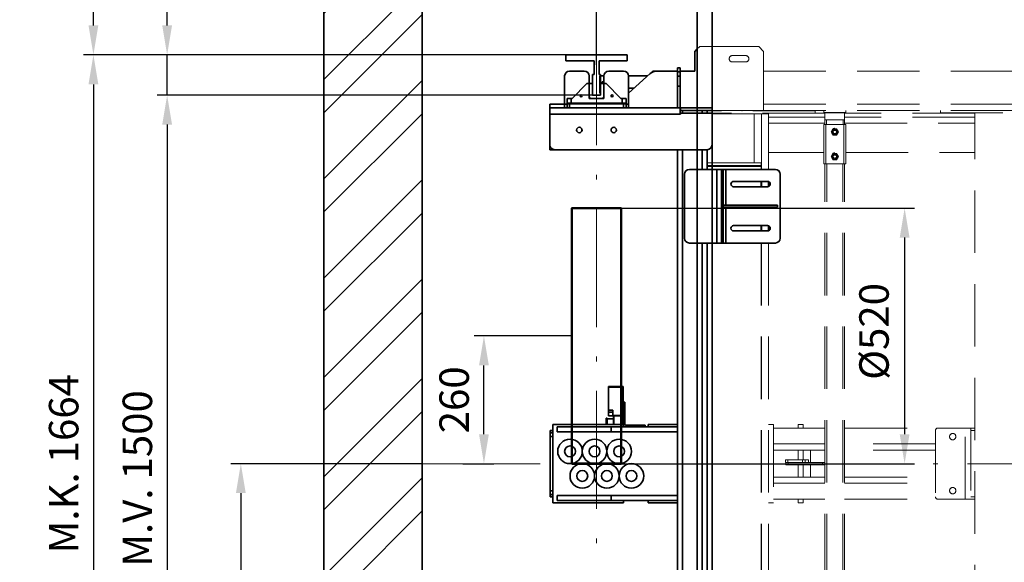
# Model space of a CAD drawing. Units: millimetres. Extents: x -35648 to 21572, y -79569 to 10775.
# Drawn here: x 1439 to 3443, y -70701 to -69596 of the extents above; entities that cross this region are included whole.
import ezdxf

# ---------------------------------------------------------------- set-up
doc = ezdxf.new("R2010")
doc.units = ezdxf.units.MM
doc.header["$LTSCALE"] = 20
doc.header["$PDMODE"] = 1
doc.linetypes.add('ACAD_ISO10W100', pattern=[18.5, 12, -3, 0.5, -3])
doc.linetypes.add('ČÁRKOVANÁ2', pattern=[9.525, 6.35, -3.175])
doc.layers.get('0').update_dxf_attribs({"lineweight": 9})
doc.layers.get('Defpoints').update_dxf_attribs({"lineweight": 9})
for name, color, linetype, lineweight in [('KABINA', 5, 'Continuous', 35), ('KOTY', 7, 'Continuous', 9), ('OSY', 1, 'ACAD_ISO10W100', 9), ('POPIS', 6, 'Continuous', 40), ('POPISKY', 6, 'Continuous', 50), ('PŘEJEZD', 7, 'ČÁRKOVANÁ2', 9), ('RÁM', 4, 'Continuous', 35), ('VODÍTKA', 36, 'Continuous', 35), ('ZDI', 3, 'Continuous', 35), ('ŠRAFY', 7, 'Continuous', 9)]:
    doc.layers.add(name, color=color, linetype=linetype, lineweight=lineweight)
doc.styles.get("Standard").update_dxf_attribs({"font": 'arial.ttf'})
doc.dimstyles.get("Standard").update_dxf_attribs({"dimscale": 20, "dimtxt": 3, "dimasz": 3, "dimexe": 1, "dimexo": 0, "dimgap": 1.5, "dimtad": 1, "dimdsep": 46, "dimtxsty": 'Standard', "dimcen": 0, "dimdle": 1, "dimclrd": 256, "dimclre": 256, "dimclrt": 256, "dimaunit": 1, "dimadec": 0, "dimazin": 0, "dimtfac": 0.6, "dimtmove": 0, "dimatfit": 0, "dimfxl": 0, "dimtolj": 1, "dimarcsym": 0})

# ---------------------------------------------------------------- blocks, each defined once
blk = doc.blocks.new('*D130')
at = {"layer": 'Defpoints', "color": 0, "ltscale": 0.5, "transparency": 16777216}
for p in [(2613, -69749.8), (1738.9, -71249.8), (2613, -71249.8)]:
    blk.add_point(p, dxfattribs=at)
at = {"layer": 'KOTY', "lineweight": -2, "ltscale": 0.5, "transparency": 16777216}
for p, q in [((2613, -69749.8), (1718.9, -69749.8)), ((1738.9, -69809.8), (1738.9, -71189.8)), ((2613, -71249.8), (1718.9, -71249.8))]:
    blk.add_line(p, q, dxfattribs=at)
at = {"layer": 'KOTY', "ltscale": 0.5, "transparency": 16777216}
for points in [[(1728.9, -69809.8), (1748.9, -69809.8), (1738.9, -69749.8)], [(1728.9, -71189.8), (1748.9, -71189.8), (1738.9, -71249.8)]]:
    blk.add_solid(points, dxfattribs=at)
at = {"layer": 'KOTY', "ltscale": 0.5, "transparency": 16777216, "insert": (1678.3, -70529.8), "char_height": 60, "attachment_point": 5, "rotation": 90}
blk.add_mtext('\\A1;{\\fArial|b0|i0|c238|p34;M.V. }1500', dxfattribs=at)
blk = doc.blocks.new('*D125')
at = {"layer": 'Defpoints', "color": 0, "ltscale": 0.5, "transparency": 16777216}
for p in [(1738.9, -69667.8), (2613, -69667.8), (2466.7, -69749.8)]:
    blk.add_point(p, dxfattribs=at)
at = {"layer": 'KOTY', "lineweight": -2, "ltscale": 0.5, "transparency": 16777216}
for p, q in [((1738.9, -69607.8), (1738.9, -69402.3)), ((2613, -69667.8), (1718.9, -69667.8)), ((1738.9, -69749.8), (1738.9, -69667.8)), ((2466.7, -69749.8), (1718.9, -69749.8)), ((1738.9, -69809.8), (1738.9, -69869.8))]:
    blk.add_line(p, q, dxfattribs=at)
at = {"layer": 'KOTY', "ltscale": 0.5, "transparency": 16777216}
for points in [[(1728.9, -69607.8), (1748.9, -69607.8), (1738.9, -69667.8)], [(1728.9, -69809.8), (1748.9, -69809.8), (1738.9, -69749.8)]]:
    blk.add_solid(points, dxfattribs=at)
at = {"layer": 'KOTY', "ltscale": 0.5, "transparency": 16777216, "insert": (1678.3, -69475), "char_height": 60, "attachment_point": 5, "rotation": 90}
blk.add_mtext('\\A1;82', dxfattribs=at)
blk = doc.blocks.new('*D152')
at = {"layer": 'Defpoints', "color": 0, "ltscale": 0.5, "transparency": 16777216}
for p in [(2258, -68915.2), (2258, -69229.8), (2613, -69687.8)]:
    blk.add_point(p, dxfattribs=at)
at = {"layer": 'KOTY', "lineweight": -2, "ltscale": 0.5, "transparency": 16777216}
for p, q in [((2258, -69229.8), (2258, -68895.2)), ((2613, -69687.8), (2613, -68895.2)), ((2553, -68915.2), (2318, -68915.2))]:
    blk.add_line(p, q, dxfattribs=at)
at = {"layer": 'KOTY', "ltscale": 0.5, "transparency": 16777216}
for points in [[(2318, -68905.2), (2318, -68925.2), (2258, -68915.2)], [(2553, -68905.2), (2553, -68925.2), (2613, -68915.2)]]:
    blk.add_solid(points, dxfattribs=at)
at = {"layer": 'KOTY', "ltscale": 0.5, "transparency": 16777216, "insert": (2435.5, -68854.6), "char_height": 60, "attachment_point": 5}
blk.add_mtext('\\A1;355', dxfattribs=at)
blk = doc.blocks.new('*D153')
at = {"layer": 'Defpoints', "color": 0, "ltscale": 0.5, "transparency": 16777216}
for p in [(2818, -68915.2), (2818, -69319.8), (2613, -69687.8)]:
    blk.add_point(p, dxfattribs=at)
at = {"layer": 'KOTY', "lineweight": -2, "ltscale": 0.5, "transparency": 16777216}
for p, q in [((2613, -69687.8), (2613, -68895.2)), ((2818, -69319.8), (2818, -68895.2)), ((2673, -68915.2), (2758, -68915.2))]:
    blk.add_line(p, q, dxfattribs=at)
at = {"layer": 'KOTY', "ltscale": 0.5, "transparency": 16777216}
for points in [[(2673, -68905.2), (2673, -68925.2), (2613, -68915.2)], [(2758, -68905.2), (2758, -68925.2), (2818, -68915.2)]]:
    blk.add_solid(points, dxfattribs=at)
at = {"layer": 'KOTY', "ltscale": 0.5, "transparency": 16777216, "insert": (2715.5, -68854.6), "char_height": 60, "attachment_point": 5}
blk.add_mtext('\\A1;205', dxfattribs=at)
blk = doc.blocks.new('*D145')
at = {"layer": 'Defpoints', "color": 0, "ltscale": 0.5, "transparency": 16777216}
for p in [(2627.6, -69979.8), (2648.8, -70499.8), (3240.1, -70499.8)]:
    blk.add_point(p, dxfattribs=at)
at = {"layer": 'KOTY', "lineweight": -2, "ltscale": 0.5, "transparency": 16777216}
for p, q in [((2627.6, -69979.8), (3260.1, -69979.8)), ((3240.1, -70039.8), (3240.1, -70439.8)), ((2648.8, -70499.8), (3260.1, -70499.8))]:
    blk.add_line(p, q, dxfattribs=at)
at = {"layer": 'KOTY', "ltscale": 0.5, "transparency": 16777216}
for points in [[(3230.1, -70039.8), (3250.1, -70039.8), (3240.1, -69979.8)], [(3230.1, -70439.8), (3250.1, -70439.8), (3240.1, -70499.8)]]:
    blk.add_solid(points, dxfattribs=at)
at = {"layer": 'KOTY', "ltscale": 0.5, "transparency": 16777216, "insert": (3177.8, -70239.8), "char_height": 60, "attachment_point": 5, "rotation": 90}
blk.add_mtext('\\A1; %%c520', dxfattribs=at)
blk = doc.blocks.new('*D144')
at = {"layer": 'Defpoints', "color": 0, "ltscale": 0.5, "transparency": 16777216}
for p in [(2383.8, -70239.8), (2563, -70239.8), (2341.1, -70499.8)]:
    blk.add_point(p, dxfattribs=at)
at = {"layer": 'KOTY', "lineweight": -2, "ltscale": 0.5, "transparency": 16777216}
for p, q in [((2563, -70239.8), (2363.8, -70239.8)), ((2383.8, -70439.8), (2383.8, -70299.8)), ((2341.1, -70499.8), (2403.8, -70499.8))]:
    blk.add_line(p, q, dxfattribs=at)
at = {"layer": 'KOTY', "ltscale": 0.5, "transparency": 16777216}
for points in [[(2373.8, -70299.8), (2393.8, -70299.8), (2383.8, -70239.8)], [(2373.8, -70439.8), (2393.8, -70439.8), (2383.8, -70499.8)]]:
    blk.add_solid(points, dxfattribs=at)
at = {"layer": 'KOTY', "ltscale": 0.5, "transparency": 16777216, "insert": (2323.1, -70369.8), "char_height": 60, "attachment_point": 5, "rotation": 90}
blk.add_mtext('\\A1;260', dxfattribs=at)
blk = doc.blocks.new('*D226')
at = {"layer": 'Defpoints', "color": 0, "ltscale": 0.5, "transparency": 16777216}
for p in [(2258, -70499.8), (1888.9, -71929.8), (2258, -71929.8)]:
    blk.add_point(p, dxfattribs=at)
at = {"layer": 'KOTY', "lineweight": -2, "ltscale": 0.5, "transparency": 16777216}
for p, q in [((2258, -70499.8), (1868.9, -70499.8)), ((1888.9, -70559.8), (1888.9, -71869.8)), ((2258, -71929.8), (1868.9, -71929.8))]:
    blk.add_line(p, q, dxfattribs=at)
at = {"layer": 'KOTY', "ltscale": 0.5, "transparency": 16777216}
for points in [[(1878.9, -70559.8), (1898.9, -70559.8), (1888.9, -70499.8)], [(1878.9, -71869.8), (1898.9, -71869.8), (1888.9, -71929.8)]]:
    blk.add_solid(points, dxfattribs=at)
at = {"layer": 'KOTY', "ltscale": 0.5, "transparency": 16777216, "insert": (1828.3, -71214.8), "char_height": 60, "attachment_point": 5, "rotation": 90}
blk.add_mtext('\\A1;1430', dxfattribs=at)
blk = doc.blocks.new('*D227')
at = {"layer": 'Defpoints', "color": 0, "ltscale": 0.5, "transparency": 16777216}
for p in [(2550.5, -69667.8), (1588.9, -71331.8), (2550.5, -71331.8)]:
    blk.add_point(p, dxfattribs=at)
at = {"layer": 'KOTY', "lineweight": -2, "ltscale": 0.5, "transparency": 16777216}
for p, q in [((2550.5, -69667.8), (1568.9, -69667.8)), ((1588.9, -69727.8), (1588.9, -71271.8)), ((2550.5, -71331.8), (1568.9, -71331.8))]:
    blk.add_line(p, q, dxfattribs=at)
at = {"layer": 'KOTY', "ltscale": 0.5, "transparency": 16777216}
for points in [[(1578.9, -69727.8), (1598.9, -69727.8), (1588.9, -69667.8)], [(1578.9, -71271.8), (1598.9, -71271.8), (1588.9, -71331.8)]]:
    blk.add_solid(points, dxfattribs=at)
at = {"layer": 'KOTY', "ltscale": 0.5, "transparency": 16777216, "insert": (1528.3, -70499.8), "char_height": 60, "attachment_point": 5, "rotation": 90}
blk.add_mtext('\\A1;M.K. 1664', dxfattribs=at)
blk = doc.blocks.new('*D229')
at = {"layer": 'Defpoints', "color": 0, "ltscale": 0.5, "transparency": 16777216}
for p in [(1588.9, -69229.8), (2258, -69229.8), (2550.5, -69667.8)]:
    blk.add_point(p, dxfattribs=at)
at = {"layer": 'KOTY', "lineweight": -2, "ltscale": 0.5, "transparency": 16777216}
for p, q in [((2258, -69229.8), (1568.9, -69229.8)), ((1588.9, -69607.8), (1588.9, -69289.8)), ((2550.5, -69667.8), (1568.9, -69667.8))]:
    blk.add_line(p, q, dxfattribs=at)
at = {"layer": 'KOTY', "ltscale": 0.5, "transparency": 16777216}
for points in [[(1578.9, -69289.8), (1598.9, -69289.8), (1588.9, -69229.8)], [(1578.9, -69607.8), (1598.9, -69607.8), (1588.9, -69667.8)]]:
    blk.add_solid(points, dxfattribs=at)
at = {"layer": 'KOTY', "ltscale": 0.5, "transparency": 16777216, "insert": (1528.3, -69448.8), "char_height": 60, "attachment_point": 5, "rotation": 90}
blk.add_mtext('\\A1;438', dxfattribs=at)

msp = doc.modelspace()

# ---------------------------------------------------------------- hatches: boundary and pattern name
at = {"layer": 'ŠRAFY', "ltscale": 0.5}
h = msp.add_hatch(dxfattribs=at)
h.set_pattern_fill('ANSI32', color=256, scale=15, style=0)
h.set_pattern_definition([(45, (-192504.8, -108293.94), (-101.02788, 101.02788), []), (45, (-192437.44, -108293.94), (-101.02788, 101.02788), [])])
h.paths.add_polyline_path([(2058.0279, -72129.8335), (2778.0279, -72129.8335), (2778.0279, -71929.8335), (2258.0279, -71929.8335), (2258.0279, -69229.8335), (4118.0279, -69229.8335), (4118.0279, -69029.8335), (2058.0279, -69029.8335)])
h.paths.add_polyline_path([(4358.0279, -69029.8335), (4117.852, -69029.8335), (4117.852, -69229.8335), (4158.0279, -69229.8335), (4158.0279, -71929.8335), (4118.0279, -71929.8335), (4118.0279, -72129.8335), (4358.0279, -72129.8335)])

# ---------------------------------------------------------------- linework, layer by layer
at = {"color": 7, "linetype": 'Continuous'}
msp.add_line((2867.0279, -69900.8721), (2867.0279, -69900.7504), dxfattribs=at)
at = {"layer": 'KABINA'}
for p, q in [((2818.0279, -69319.8335), (2818.0279, -71699.8335)), ((2848.0279, -69349.8335), (2848.0279, -71649.8335))]:
    msp.add_line(p, q, dxfattribs=at)
at = {"layer": 'OSY'}
for p, q in [((2613.0279, -71331.7504), (2613.0279, -69667.7504)), ((2258.0279, -70499.8335), (4158.0279, -70499.8335))]:
    msp.add_line(p, q, dxfattribs=at)
at = {"layer": 'POPIS'}
msp.add_lwpolyline([(2663.0279, -70499.7504), (2563.0279, -70499.7504), (2563.0279, -69979.7504), (2663.0279, -69979.7504)], close=True, dxfattribs=at)
at = {"layer": 'POPISKY'}
msp.add_lwpolyline([(2563.0279, -69979.8335), (2663.0279, -69979.8335), (2663.0279, -70499.8335), (2563.0279, -70499.8335)], close=True, dxfattribs=at)
at = {"layer": 'PŘEJEZD'}
for p, q in [((2823.0279, -69650.7504), (2818.0279, -69655.7504)), ((2943.0279, -69650.7504), (2823.0279, -69650.7504)), ((2953.0279, -69660.7504), (2943.0279, -69650.7504)), ((2953.0279, -69660.7504), (2953.0279, -69780.7504)), ((2889.5279, -69669.2504), (2916.5279, -69669.2504)), ((2916.5279, -69682.2504), (2889.5279, -69682.2504)), ((2953.0279, -69700.7504), (3998.0279, -69700.7504)), ((3058.0279, -69781.7504), (2838.0279, -69781.7504)), ((2848.0279, -69775.7504), (2848.0279, -69780.7504)), ((2953.0279, -69780.7504), (2848.0279, -69780.7504)), ((3078.0279, -69786.7504), (2848.0279, -69786.7504)), ((2953.0279, -69768.2474), (3998.0279, -69768.2474)), ((2953.0279, -69780.7504), (3998.0279, -69780.7504)), ((3058.0279, -69786.7504), (3058.0279, -69781.7504)), ((3075.5279, -69784.7504), (3075.5279, -69780.7504)), ((3075.5279, -69784.7504), (3120.5279, -69784.7504)), ((3076.5279, -69785.7504), (3075.5279, -69784.7504)), ((3076.5281, -69785.7504), (3119.5276, -69785.7504)), ((3078.0279, -69809.7504), (3078.0279, -69785.7504)), ((3118.0279, -69809.7504), (3118.0279, -69785.7504)), ((3383.0279, -69786.7504), (3118.0279, -69786.7504)), ((3119.5279, -69785.7504), (3120.5279, -69784.7504)), ((3120.5279, -69784.7504), (3120.5279, -69780.7504)), ((3313.0279, -69780.7504), (3313.0279, -69785.7504)), ((3313.0279, -69785.7504), (3513.0279, -69785.7504)), ((3383.0279, -71213.7504), (3383.0279, -69785.7504)), ((2848.0279, -69787.7504), (2963.0279, -69787.7504)), ((2934.0279, -69787.7504), (2934.0279, -69887.7504)), ((2949.0279, -69787.7504), (2949.0279, -69900.7504)), ((2963.0279, -69787.7504), (2963.0279, -69900.7504)), ((3078.0279, -69794.7504), (2963.0279, -69794.7504)), ((2963.0279, -69806.5604), (3078.0279, -69806.5604)), ((3078.0279, -69799.7504), (3118.0279, -69799.7504)), ((3081.0279, -69809.7504), (3081.0279, -69799.7504)), ((3115.0279, -69809.7504), (3115.0279, -69799.7504)), ((3383.0279, -69794.7504), (3118.0279, -69794.7504)), ((3118.0279, -69806.5604), (3383.0279, -69806.5604)), ((3120.5279, -69809.7504), (3075.5279, -69809.7504)), ((3075.5279, -69889.7504), (3075.5279, -69809.7504)), ((3079.5279, -69889.7504), (3079.5279, -69809.7504)), ((3090.5223, -69824.7504), (3094.2751, -69818.2504)), ((3094.2751, -69831.2504), (3090.5223, -69824.7504)), ((3094.2751, -69818.2504), (3101.7806, -69818.2504)), ((3094.5638, -69824.7504), (3096.2958, -69821.7504)), ((3096.2958, -69827.7504), (3094.5638, -69824.7504)), ((3096.2958, -69821.7504), (3099.7599, -69821.7504)), ((3099.7599, -69821.7504), (3101.492, -69824.7504)), ((3101.492, -69824.7504), (3099.7599, -69827.7504)), ((3101.7806, -69818.2504), (3105.5334, -69824.7504)), ((3105.5334, -69824.7504), (3101.7806, -69831.2504)), ((3116.5279, -69889.7504), (3116.5279, -69809.7504)), ((3120.5279, -69889.7504), (3120.5279, -69809.7504)), ((3101.7806, -69831.2504), (3094.2751, -69831.2504)), ((3099.7599, -69827.7504), (3096.2958, -69827.7504)), ((2963.0279, -69866.7504), (3075.5279, -69866.7504)), ((3120.5279, -69866.7504), (3383.0279, -69866.7504)), ((3090.5223, -69874.7504), (3094.2751, -69868.2504)), ((3094.2751, -69881.2504), (3090.5223, -69874.7504)), ((3094.2751, -69868.2504), (3101.7806, -69868.2504)), ((3101.7806, -69881.2504), (3094.2751, -69881.2504)), ((3094.5638, -69874.7504), (3096.2958, -69871.7504)), ((3096.2958, -69877.7504), (3094.5638, -69874.7504)), ((3096.2958, -69871.7504), (3099.7599, -69871.7504)), ((3099.7599, -69877.7504), (3096.2958, -69877.7504)), ((3099.7599, -69871.7504), (3101.492, -69874.7504)), ((3101.492, -69874.7504), (3099.7599, -69877.7504)), ((3101.7806, -69868.2504), (3105.5334, -69874.7504)), ((3105.5334, -69874.7504), (3101.7806, -69881.2504)), ((2838.0279, -69887.7504), (2948.0279, -69887.7504)), ((2838.0279, -69892.7504), (2948.0279, -69892.7504)), ((2838.0279, -69894.7504), (2948.0279, -69894.7504)), ((2934.0279, -69892.7504), (2934.0279, -69894.7504)), ((2948.0279, -69887.7504), (2948.0279, -69892.7504)), ((2948.0279, -69894.7504), (2948.0279, -69900.7504)), ((3120.5279, -69889.7504), (3075.5279, -69889.7504)), ((3078.0279, -71109.7504), (3078.0279, -69889.7504)), ((3082.0279, -71109.7504), (3082.0279, -69889.7504)), ((3114.0279, -71109.7504), (3114.0279, -69889.7504)), ((3118.0279, -71109.7504), (3118.0279, -69889.7504)), ((2948.0279, -70050.7504), (2948.0279, -70948.7504)), ((2949.0279, -70050.7504), (2949.0279, -70948.7504)), ((2963.0279, -70050.7504), (2963.0279, -70948.7504)), ((2963.0279, -70419.7504), (2973.0279, -70419.7504)), ((2973.0279, -70419.7504), (2973.0279, -70579.7504)), ((2973.0279, -70427.2504), (3078.0279, -70427.2504)), ((3023.4621, -70419.7504), (3033.4621, -70419.7504)), ((3023.4621, -70419.7504), (3023.4621, -70427.2504)), ((3033.4621, -70419.7504), (3033.4621, -70427.2504)), ((3118.0279, -70427.2504), (3375.0279, -70427.2504)), ((3363.2179, -70572.2504), (3363.2179, -70427.2504)), ((3375.0279, -70427.2504), (3375.0279, -70572.2504)), ((3383.0279, -70427.2504), (3375.0279, -70427.2504)), ((3303.0279, -70432.2504), (3303.0279, -70567.2504)), ((3383.0279, -70432.2504), (3375.0279, -70432.2504)), ((3078.0279, -70459.7474), (2973.0279, -70459.7474)), ((3303.0279, -70459.7474), (3118.0279, -70459.7474)), ((3078.0279, -70472.2504), (2973.0279, -70472.2504)), ((3023.4621, -70472.2504), (3023.4621, -70492.2504)), ((3033.4621, -70472.2504), (3033.4621, -70492.2504)), ((3048.4621, -70472.2504), (3048.4621, -70497.2504)), ((3303.0279, -70472.2504), (3118.0279, -70472.2504)), ((2997.6427, -70492.2504), (3044.4328, -70492.2504)), ((2997.6427, -70497.2504), (2997.6427, -70492.2504)), ((2997.6427, -70497.2504), (3078.0279, -70497.2504)), ((2998.0279, -70502.2504), (2998.0279, -70497.2504)), ((2998.0279, -70502.2504), (3078.0279, -70502.2504)), ((3002.438, -70497.2504), (3002.438, -70492.2504)), ((3003.0279, -70502.2504), (3003.0279, -70497.2504)), ((3023.4621, -70502.2504), (3023.4621, -70527.2504)), ((3032.4138, -70492.2504), (3032.4138, -70497.2504)), ((3033.4621, -70502.2504), (3033.4621, -70527.2504)), ((3037.6104, -70492.2504), (3037.6104, -70497.2504)), ((3044.4328, -70492.2504), (3044.4328, -70497.2504)), ((3048.4621, -70502.2504), (3048.4621, -70527.2504)), ((3073.0279, -70502.2504), (3073.0279, -70497.2504)), ((2973.0279, -70527.2504), (3078.0279, -70527.2504)), ((3118.0279, -70527.2504), (3303.0279, -70527.2504)), ((2973.0279, -70539.7534), (3078.0279, -70539.7534)), ((3118.0279, -70539.7534), (3303.0279, -70539.7534)), ((3383.0279, -70567.2504), (3375.0279, -70567.2504)), ((2973.0279, -70579.7504), (2963.0279, -70579.7504)), ((3078.0279, -70572.2504), (2973.0279, -70572.2504)), ((3023.4621, -70572.2504), (3023.4621, -70579.7504)), ((3023.4621, -70579.7504), (3033.4621, -70579.7504)), ((3033.4621, -70572.2504), (3033.4621, -70579.7504)), ((3118.0279, -70572.2504), (3375.0279, -70572.2504)), ((3383.0279, -70572.2504), (3375.0279, -70572.2504))]:
    msp.add_line(p, q, dxfattribs=at)
for centre, radius in [((3098.0279, -69824.7504), 6.5), ((3098.0279, -69824.7504), 5.7), ((3098.0279, -69824.7504), 3.4641), ((3098.0279, -69874.7504), 6.5), ((3098.0279, -69874.7504), 5.7), ((3098.0279, -69874.7504), 3.4641), ((3338.0279, -70444.7504), 6.5), ((3338.0279, -70554.7504), 6.5)]:
    msp.add_circle(centre, radius, dxfattribs=at)
for centre, radius, start, end in [((2889.5279, -69675.7504), 6.5, 90, 270), ((2916.5279, -69675.7504), 6.5, 270, 90), ((3098.0279, -69824.7504), 7.5056, 90, 120), ((3098.0279, -69824.7504), 3.4641, 240, 270), ((3098.0279, -69874.7504), 7.5056, 90, 120), ((3098.0279, -69874.7504), 3.4641, 240, 270), ((3308.0279, -70432.2504), 5, 90, 180), ((3308.0279, -70567.2504), 5, 180, 270)]:
    msp.add_arc(centre, radius, start, end, dxfattribs=at)
msp.add_open_spline([(2910.1955, -69780.7504), (2909.9762, -69780.7504), (2909.4644, -69780.9827), (2909.1538, -69781.4112), (2908.9976, -69781.6669)], degree=3, knots=[0, 0, 0, 0, 0.422676539, 1, 1, 1, 1], dxfattribs=at)
at = {"layer": 'RÁM'}
for p, q in [((2818.0279, -69655.7504), (2813.0279, -69660.7504)), ((2813.0279, -69660.7504), (2813.0279, -69700.7504)), ((2588.0279, -69700.7504), (2558.0279, -69700.7504)), ((2668.0279, -69700.7504), (2638.0279, -69700.7504)), ((2722.3359, -69705.8351), (2678.0279, -69745.417)), ((2728.0279, -69700.7504), (2722.5738, -69705.6588)), ((2728.0279, -69700.7504), (2735.6602, -69700.7504)), ((2778.0279, -69700.7504), (2735.6602, -69700.7504)), ((2778.0279, -69693.8695), (2783.0279, -69693.8695)), ((2778.0279, -69693.8699), (2778.0279, -69775.7504)), ((2778.0279, -69702.0963), (2783.0279, -69702.0963)), ((2783.0279, -69693.8699), (2783.0279, -69788.2534)), ((2813.0279, -69700.7504), (2783.0279, -69700.7504)), ((2548.0279, -69775.7504), (2548.0279, -69710.7504)), ((2563.2779, -69756.2504), (2593.2779, -69726.2504)), ((2593.2779, -69726.2504), (2603.0279, -69726.2504)), ((2598.0279, -69710.7504), (2598.0279, -69726.2504)), ((2598.0279, -69725.7504), (2604.0279, -69725.7504)), ((2598.2779, -69726.2504), (2598.2779, -69756.2504)), ((2605.0279, -69728.2504), (2603.0279, -69726.2504)), ((2604.0279, -69725.7504), (2604.0279, -69727.2504)), ((2628.0279, -69710.7504), (2620.0279, -69710.7504)), ((2620.0279, -69745.7504), (2620.0279, -69710.7504)), ((2623.0279, -69726.2504), (2621.0279, -69728.2504)), ((2623.0279, -69726.2504), (2632.7779, -69726.2504)), ((2624.5279, -69722.7504), (2628.0279, -69722.7504)), ((2624.5279, -69722.7504), (2624.5279, -69726.2504)), ((2626.3188, -69725.7504), (2624.5279, -69725.7504)), ((2626.5279, -69725.7504), (2626.5279, -69722.7504)), ((2628.0279, -69725.7504), (2626.5279, -69725.7504)), ((2627.2809, -69725.7504), (2627.2809, -69726.2504)), ((2627.7779, -69726.2504), (2627.7779, -69756.2504)), ((2628.0279, -69710.7504), (2628.0279, -69726.2504)), ((2632.7779, -69726.2504), (2662.7779, -69756.2504)), ((2716.8338, -69710.7504), (2678.0279, -69710.7504)), ((2678.0279, -69775.7504), (2678.0279, -69710.7504)), ((2778.0279, -69711.0188), (2783.0279, -69711.0188)), ((2621.0279, -69745.7504), (2620.0279, -69745.7504)), ((2678.0279, -69735.7504), (2688.8488, -69735.7504)), ((2778.0279, -69731.1757), (2783.0279, -69731.1757)), ((2563.2779, -69756.2504), (2553.0279, -69756.2504)), ((2553.0279, -69766.2504), (2553.0279, -69756.2504)), ((2553.0279, -69766.2504), (2673.0279, -69766.2504)), ((2673.0279, -69766.5504), (2553.0279, -69766.5504)), ((2553.0279, -69766.5504), (2553.0279, -69775.7504)), ((2558.0279, -69766.5504), (2558.0279, -69775.7504)), ((2561.0279, -69766.2504), (2561.0279, -69756.2504)), ((2598.0279, -69766.2504), (2598.0279, -69766.5504)), ((2598.2779, -69756.2504), (2627.7779, -69756.2504)), ((2605.0279, -69747.7504), (2605.0279, -69749.7504)), ((2605.0279, -69749.7504), (2621.0279, -69749.7504)), ((2621.0279, -69749.7504), (2621.0279, -69747.7504)), ((2628.0279, -69766.2504), (2628.0279, -69766.5504)), ((2662.7779, -69756.2504), (2673.0279, -69756.2504)), ((2665.0279, -69756.2504), (2665.0279, -69766.2504)), ((2668.0279, -69766.5504), (2668.0279, -69775.7504)), ((2673.0279, -69756.2504), (2673.0279, -69766.2504)), ((2673.0279, -69766.5504), (2673.0279, -69775.7504)), ((2548.0279, -69768.2474), (2518.0279, -69768.2474)), ((2518.0279, -69775.7504), (2518.0279, -69768.2474)), ((2518.0279, -69775.7504), (2848.0279, -69775.7504)), ((2518.0279, -69775.7504), (2518.0279, -69860.7504)), ((2553.0279, -69768.2474), (2548.0279, -69768.2474)), ((2553.0279, -69767.7504), (2673.0279, -69767.7504)), ((2678.0279, -69768.2474), (2673.0279, -69768.2474)), ((2783.0279, -69780.7504), (2848.0279, -69780.7504)), ((2784.0279, -69775.7504), (2784.0279, -69780.7504)), ((2848.0279, -69786.2534), (2784.0279, -69786.2534)), ((2784.0279, -69786.2534), (2784.0279, -69788.2534)), ((2788.0279, -69786.2534), (2788.0279, -69780.7504)), ((2828.0279, -69786.2534), (2828.0279, -69780.7504)), ((2838.0279, -69786.2534), (2838.0279, -69780.7504)), ((2848.0279, -69786.2534), (2848.0279, -69850.7504)), ((2518.0279, -69788.2534), (2783.0279, -69788.2534)), ((2783.0279, -69788.2534), (2784.0279, -69788.2534)), ((2583.0279, -69818.461), (2583.0279, -69823.0398)), ((2643.0279, -69818.461), (2643.0279, -69823.0398)), ((2838.0279, -69860.7504), (2518.0279, -69860.7504)), ((2778.0279, -71138.7504), (2778.0279, -69860.7504)), ((2788.0279, -71138.7504), (2788.0279, -69860.7504)), ((2828.0279, -69900.7504), (2828.0279, -69860.7504)), ((2838.0279, -69900.7504), (2838.0279, -69860.7504)), ((2802.0279, -69900.7504), (2977.0279, -69900.7504)), ((2858.1079, -70050.7504), (2858.1079, -69900.7504)), ((2867.0279, -69900.8721), (2867.0279, -70050.6287)), ((2871.0279, -69900.7504), (2871.0279, -70050.7504)), ((2875.9479, -69900.7504), (2875.9479, -69973.7504)), ((2792.0279, -70040.7504), (2792.0279, -69910.7504)), ((2871.0279, -69910.7504), (2867.0279, -69910.7504)), ((2961.0279, -69925.2504), (2892.0279, -69925.2504)), ((2948.0279, -69925.2504), (2948.0279, -69936.2504)), ((2949.0279, -69925.2504), (2949.0279, -69936.2504)), ((2963.0279, -69925.6766), (2963.0279, -69935.8242)), ((2987.0279, -69910.7504), (2987.0279, -70040.7504)), ((2892.0279, -69936.2504), (2961.0279, -69936.2504)), ((2871.0279, -69973.7504), (2981.0279, -69973.7504)), ((2871.0279, -69977.7504), (2981.0279, -69977.7504)), ((2875.9479, -69977.7504), (2875.9479, -70050.7504)), ((2933.5279, -69973.5004), (2916.5279, -69973.5004)), ((2916.5279, -69973.5004), (2916.5279, -69973.7504)), ((2916.5279, -69977.7504), (2916.5279, -69978.0004)), ((2916.5279, -69978.0004), (2933.5279, -69978.0004)), ((2933.5279, -69973.7504), (2933.5279, -69973.5004)), ((2933.5279, -69978.0004), (2933.5279, -69977.7504)), ((2981.0279, -69973.7504), (2981.0279, -69977.7504)), ((2961.0279, -70015.2504), (2892.0279, -70015.2504)), ((2892.0279, -70026.2504), (2961.0279, -70026.2504)), ((2948.0279, -70015.2504), (2948.0279, -70026.2504)), ((2949.0279, -70015.2504), (2949.0279, -70026.2504)), ((2963.0279, -70015.6766), (2963.0279, -70025.8242)), ((2871.0279, -70040.7504), (2867.0279, -70040.7504)), ((2802.0279, -70050.7504), (2977.0279, -70050.7504)), ((2828.0279, -70948.7504), (2828.0279, -70050.7504)), ((2838.0279, -70948.7504), (2838.0279, -70050.7504)), ((2667.3029, -70342.7504), (2637.3029, -70342.7504)), ((2637.3029, -70342.7504), (2637.3029, -70402.7504)), ((2667.3029, -70343.7504), (2637.3029, -70343.7504)), ((2667.3029, -70342.7504), (2667.3029, -70418.3004)), ((2670.3029, -70374.7504), (2667.3029, -70374.7504)), ((2670.3029, -70379.7504), (2667.3029, -70379.7504)), ((2670.3029, -70374.7504), (2670.3029, -70418.3004)), ((2634.3029, -70407.5004), (2632.3029, -70407.5004)), ((2632.3029, -70407.5006), (2632.3029, -70419.7504)), ((2634.3029, -70407.5006), (2634.3029, -70419.7504)), ((2637.3029, -70390.7504), (2646.3029, -70390.7504)), ((2637.3029, -70394.7504), (2646.3029, -70394.7504)), ((2637.3029, -70402.7504), (2667.3029, -70402.7504)), ((2646.3029, -70390.7504), (2646.3029, -70402.7504)), ((2646.3029, -70401.7504), (2667.3029, -70401.7504)), ((2647.3029, -70419.7504), (2647.3029, -70402.7504)), ((2648.3029, -70419.7504), (2648.3029, -70402.7504)), ((2666.3029, -70419.7504), (2666.3029, -70402.7504)), ((2524.0279, -70419.7504), (2668.0279, -70419.7504)), ((2524.0279, -70579.7504), (2524.0279, -70419.7504)), ((2778.0279, -70424.7504), (2533.0279, -70424.7504)), ((2533.0279, -70434.7504), (2533.0279, -70424.7504)), ((2647.3029, -70408.2504), (2634.3029, -70408.2504)), ((2643.0279, -70434.7504), (2643.0279, -70424.7504)), ((2667.3029, -70418.3004), (2670.3029, -70418.3004)), ((2668.0279, -70419.7504), (2668.0279, -70424.7504)), ((2673.7529, -70421.7504), (2712.3029, -70421.7504)), ((2673.7529, -70424.7504), (2673.7529, -70421.7504)), ((2678.7529, -70424.7504), (2678.7529, -70421.7504)), ((2707.3029, -70424.7504), (2707.3029, -70421.7504)), ((2712.3029, -70424.7504), (2712.3029, -70421.7504)), ((2718.0279, -70419.7504), (2778.0279, -70419.7504)), ((2718.0279, -70419.7504), (2718.0279, -70424.7504)), ((2524.0279, -70432.2504), (2518.4621, -70432.2504)), ((2518.4621, -70432.2504), (2518.4621, -70567.2504)), ((2524.0279, -70437.2504), (2518.4621, -70437.2504)), ((2524.0279, -70444.7534), (2518.4621, -70444.7534)), ((2523.4621, -70437.2504), (2523.4621, -70432.2504)), ((2778.0279, -70434.7504), (2533.0279, -70434.7504)), ((2524.0279, -70554.7474), (2518.4621, -70554.7474)), ((2524.0279, -70562.2504), (2518.4621, -70562.2504)), ((2524.0279, -70567.2504), (2518.4621, -70567.2504)), ((2523.4621, -70562.2504), (2523.4621, -70567.2504)), ((2778.0279, -70564.7504), (2533.0279, -70564.7504)), ((2533.0279, -70574.7504), (2533.0279, -70564.7504)), ((2643.0279, -70574.7504), (2643.0279, -70564.7504)), ((2668.0279, -70579.7504), (2524.0279, -70579.7504)), ((2778.0279, -70574.7504), (2533.0279, -70574.7504)), ((2668.0279, -70579.7504), (2668.0279, -70574.7504)), ((2718.0279, -70579.7504), (2718.0279, -70574.7504)), ((2778.0279, -70579.7504), (2718.0279, -70579.7504))]:
    msp.add_line(p, q, dxfattribs=at)
for centre, radius in [((2581.5279, -69751.2504), 2), ((2644.5279, -69751.2504), 2), ((2578.0279, -69820.7504), 5.5), ((2648.0279, -69820.7504), 5.5), ((2559.0279, -70474.7504), 25), ((2559.0279, -70474.7504), 11), ((2609.0279, -70474.7504), 25), ((2609.0279, -70474.7504), 11), ((2659.0279, -70474.7504), 25), ((2659.0279, -70474.7504), 11), ((2584.0279, -70524.7504), 25), ((2634.0279, -70524.7504), 25), ((2684.0279, -70524.7504), 25), ((2584.0279, -70524.7504), 11), ((2634.0279, -70524.7504), 11), ((2684.0279, -70524.7504), 11)]:
    msp.add_circle(centre, radius, dxfattribs=at)
for centre, radius, start, end in [((2558.0279, -69710.7504), 10, 90, 180), ((2588.0279, -69710.7504), 10, 0, 90), ((2638.0279, -69710.7504), 10, 90, 180), ((2668.0279, -69710.7504), 10, 0, 90), ((2735.6602, -69720.7504), 20, 90, 131.7754774), ((2601.2779, -69753.2504), 3, 180, 270), ((2624.7779, -69753.2504), 3, 270, 0), ((2528.0279, -69850.7504), 10, 180, 270), ((2838.0279, -69850.7504), 10, 270, 0), ((2802.0279, -69910.7504), 10, 90, 180), ((2977.0279, -69910.7504), 10, 0, 90), ((2892.0279, -69930.7504), 5.5, 90, 270), ((2961.0279, -69930.7504), 5.5, 270, 90), ((2892.0279, -70020.7504), 5.5, 90, 270), ((2961.0279, -70020.7504), 5.5, 270, 90), ((2802.0279, -70040.7504), 10, 180, 270), ((2977.0279, -70040.7504), 10, 270, 0), ((2673.7529, -70418.3004), 6.45, 180, 193.0508125), ((2673.7529, -70418.3004), 6.45, 206.7775904, 270), ((2673.7529, -70418.3004), 3.45, 180, 270)]:
    msp.add_arc(centre, radius, start, end, dxfattribs=at)
at = {"layer": 'VODÍTKA'}
for p, q in [((2550.5279, -69679.7504), (2550.5279, -69667.7504)), ((2675.5279, -69667.7504), (2550.5279, -69667.7504)), ((2608.0279, -69679.7504), (2550.5279, -69679.7504)), ((2608.0279, -69707.7504), (2608.0279, -69679.7504)), ((2618.0279, -69679.7504), (2618.0279, -69707.7504)), ((2675.5279, -69679.7504), (2618.0279, -69679.7504)), ((2675.5279, -69667.7504), (2675.5279, -69679.7504)), ((2605.0279, -69749.7504), (2605.0279, -69707.7504)), ((2605.0279, -69707.7504), (2608.0279, -69707.7504)), ((2618.0279, -69707.7504), (2621.0279, -69707.7504)), ((2621.0279, -69707.7504), (2621.0279, -69749.7504)), ((2607.0279, -69749.7504), (2605.0279, -69747.7504)), ((2605.0279, -69749.7504), (2621.0279, -69749.7504)), ((2621.0279, -69747.7504), (2619.0279, -69749.7504))]:
    msp.add_line(p, q, dxfattribs=at)
at = {"layer": 'ZDI', "linetype": 'Continuous', "ltscale": 0.5}
for p, q in [((2058.0279, -69029.8335), (2058.0279, -72129.8335)), ((2258.0279, -69229.8335), (2258.0279, -71929.8335))]:
    msp.add_line(p, q, dxfattribs=at)

# ---------------------------------------------------------------- dimensions: what is measured, and where the dimension line sits
at = {"layer": 'KOTY', "ltscale": 0.5}
for base, p2, picture, middle in [((2258.0279, -68915.2106), (2258.0279, -69229.8335), '*D152', (2435.5279, -68915.2106)), ((2818.0279, -68915.2106), (2818.0279, -69319.8335), '*D153', (2715.5279, -68915.2106))]:
    dim = msp.add_linear_dim(base=base, p1=(2613.0279, -69687.7504), p2=p2, dimstyle='Standard', dxfattribs=at)
    dim.commit()
    dim.dimension.update_dxf_attribs({"geometry": picture, "text_midpoint": middle, "dimtype": 160})
dim = msp.add_linear_dim(base=(1588.9163, -69229.8335), p1=(2550.5279, -69667.7504), p2=(2258.0279, -69229.8335), angle=90, dimstyle='Standard', override={"dimdec": 0}, dxfattribs=at)
dim.commit()
dim.dimension.update_dxf_attribs({"geometry": '*D229', "text_midpoint": (1528.2614, -69448.792)})
for base, p1, p2, picture, middle in [((1738.9163, -69667.7504), (2466.727, -69749.7504), (2613.0279, -69667.7504), '*D125', (1678.2819, -69475.0423)), ((2383.7649, -70239.8335), (2341.0724, -70499.8335), (2563.0279, -70239.8335), '*D144', (2323.1305, -70369.8335)), ((1888.9163, -71929.8335), (2258.0279, -70499.8335), (2258.0279, -71929.8335), '*D226', (1828.2614, -71214.8335))]:
    dim = msp.add_linear_dim(base=base, p1=p1, p2=p2, angle=90, dimstyle='Standard', dxfattribs=at)
    dim.commit()
    dim.dimension.update_dxf_attribs({"geometry": picture, "text_midpoint": middle})
for base, p1, p2, text, picture, middle in [((1588.9163, -71331.7504), (2550.5279, -69667.7504), (2550.5279, -71331.7504), 'M.K. <>', '*D227', (1528.2819, -70499.7504)), ((3240.0738, -70499.8335), (2627.6365, -69979.8335), (2648.7617, -70499.8335), ' %%c<>', '*D145', (3177.7614, -70239.8335))]:
    dim = msp.add_linear_dim(base=base, p1=p1, p2=p2, angle=90, text=text, dimstyle='Standard', dxfattribs=at)
    dim.commit()
    dim.dimension.update_dxf_attribs({"geometry": picture, "text_midpoint": middle})
dim = msp.add_linear_dim(base=(1738.9163, -71249.7504), p1=(2613.0279, -69749.7504), p2=(2613.0279, -71249.7504), angle=90, text='{\\fArial|b0|i0|c238|p34;M.V. }<>', dimstyle='Standard', dxfattribs=at)
dim.commit()
dim.dimension.update_dxf_attribs({"geometry": '*D130', "text_midpoint": (1738.9163, -70529.7504), "dimtype": 160})

doc.saveas('drawing.dxf')
